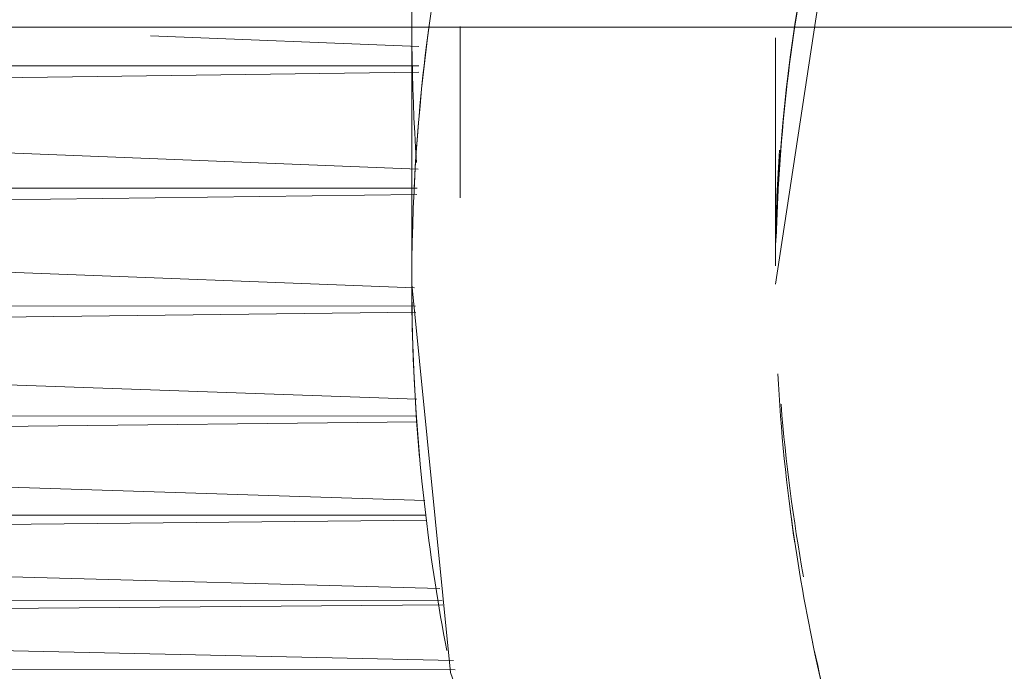
# Model space of a CAD drawing. Units: millimetres. Extents: x -2065 to 4655, y -2007 to 2745.
# Drawn here: x 127 to 167, y 337 to 364 of the extents above; entities that cross this region are included whole.
import ezdxf

# ---------------------------------------------------------------- set-up
doc = ezdxf.new("R2010")
doc.units = ezdxf.units.MM
for name, color, linetype, lineweight in [('A-DETL-THIN', 151, 'Continuous', 9), ('A-GENM', 13, 'Continuous', 9), ('G-IMPT', 8, 'Continuous', 9)]:
    doc.layers.add(name, color=color, linetype=linetype, lineweight=lineweight)

# ---------------------------------------------------------------- blocks, each defined once
blk = doc.blocks.new('Generic Models 1 - Generic Models 1-423074-Level 1')
at = {"layer": 'A-GENM'}
blk.add_line((-3.268, 286.556), (6.129, 286.556), dxfattribs=at)
for points in [[(11.842, 286.783), (14.23, 286.972), (16.605, 287.283), (18.962, 287.71)], [(1.37, 286.713), (2.636, 286.63), (3.904, 286.579), (5.172, 286.562)]]:
    blk.add_open_spline(points, degree=3, dxfattribs=at)
blk = doc.blocks.new('20 - 20_DWG-468207-Level 1')
at = {"layer": 'G-IMPT'}
for p, q in [((107.78, 11.967), (31.034, 12.023)), ((107.78, 9.966), (31.103, 11.637)), ((107.78, 9.966), (31.538, 9.341)), ((107.78, 9.126), (31.57, 9.175)), ((107.78, 6.604), (31.666, 8.674)), ((107.78, 6.604), (32.193, 5.858)), ((107.78, 5.615), (32.247, 5.656)), ((107.78, 2.645), (32.277, 5.046)), ((107.78, 2.645), (32.603, 1.799)), ((107.78, 1.536), (32.623, 1.567)), ((107.78, -1.797), (32.608, 0.871)), ((107.78, -1.797), (32.657, -2.723)), ((107.78, -2.995), (32.67, -2.974)), ((107.78, -6.595), (32.707, -3.729)), ((107.78, -6.595), (32.616, -7.575)), ((107.78, -7.847), (32.592, -7.836)), ((107.78, -11.61), (32.561, -8.62)), ((107.78, -11.61), (32.536, -12.616)), ((107.78, -12.881), (32.534, -12.881)), ((43.597, -14.119), (32.529, -13.674))]:
    blk.add_line(p, q, dxfattribs=at)
blk = doc.blocks.new('20 - 20-468181-Level 1')
at = {"layer": 'A-GENM'}
for p, q in [((0.014, 89.996), (-10.592, 89.996)), ((0.014, 87.996), (-7.058, 87.996))]:
    blk.add_line(p, q, dxfattribs=at)
at = {"layer": 'A-GENM', "flags": 128}
for points in [[(-95.246, 4.122), (-93.923, 16.504), (-91.06, 28.459), (-86.739, 39.789), (-81.09, 50.254), (-66.353, 68.022), (-47.847, 80.964), (-26.625, 88.396), (-10.613, 89.995)], [(-10.61, 74.995), (10.636, 71.768), (30.577, 61.986), (47.029, 46.097), (53.117, 36.629), (57.75, 26.304), (60.799, 15.422), (61.981, 7.486), (62.343, 0)]]:
    blk.add_lwpolyline(points, dxfattribs=at)
at = {"layer": 'A-GENM'}
for points, knots in [([(-25.712, 88.557), (-23.862, 88.912), (-14.56, 90.359), (-2.077, 90.104), (8.207, 87.796), (11.098, 86.978)], [-0.5681818, -0.5681818, -0.5681818, -0.5681818, -0.5454545, -0.4545455, -0.4184121, -0.4184121, -0.4184121, -0.4184121]), ([(-5.589, 89.8), (0.917, 90.255), (16.822, 89.435), (41.021, 80.676), (63.849, 61.718), (77.307, 38.773), (83.135, 17.149), (84.142, 5.718), (84.142, 0)], [-4.7823, -4.7823, -4.7823, -4.7823, -4.537856, -4.18879, -3.839724, -3.490659, -3.316126, -3.141593, -3.141593, -3.141593, -3.141593]), ([(-19.654, 74.426), (-23.436, 73.95), (-28.261, 72.94), (-32.988, 71.473), (-34.047, 71.119)], [-0.45104347, -0.45104347, -0.45104347, -0.45104347, -0.4, -0.38512765, -0.38512765, -0.38512765, -0.38512765]), ([(-34.216, 71.047), (-33.822, 71.182), (-30.919, 72.152), (-27.958, 72.939), (-25.373, 73.477)], [-5.0437655, -5.0437655, -5.0437655, -5.0437655, -5.0265482, -4.9174617, -4.9174617, -4.9174617, -4.9174617])]:
    blk.add_open_spline(points, degree=3, knots=knots, dxfattribs=at)
for points in [[(-9.602, 89.99), (-12.328, 90.023), (-15.057, 89.92), (-17.775, 89.677)], [(0.071, 89.284), (-2.148, 89.582), (-4.378, 89.787), (-6.612, 89.899)], [(-21.296, 74.202), (-18.977, 74.548), (-16.641, 74.783), (-14.302, 74.904)], [(12.682, 71.155), (5.783, 73.491), (-1.46, 74.79), (-8.712, 74.97)], [(-8.672, 74.971), (-4.424, 74.857), (-0.198, 74.358), (3.967, 73.501)]]:
    blk.add_open_spline(points, degree=3, dxfattribs=at)
at = {"rotation": 89.99999999999993}
blk.add_blockref('20 - 20_DWG-468207-Level 1', (-14.486, 57.178), dxfattribs=at)

msp = doc.modelspace()

# ---------------------------------------------------------------- linework, layer by layer
at = {"layer": 'A-DETL-THIN'}
msp.add_line((87.535, 363.457), (297.535, 363.457), dxfattribs=at)

# ---------------------------------------------------------------- block references
at = {"layer": 'A-GENM'}
for name, p, rotation in [('20 - 20-468181-Level 1', (232.716, 363.466), 89.99999999999999), ('Generic Models 1 - Generic Models 1-423074-Level 1', (-128.837, 359.746), 270)]:
    msp.add_blockref(name, p, dxfattribs=dict(at, rotation=rotation))

doc.saveas('drawing.dxf')
